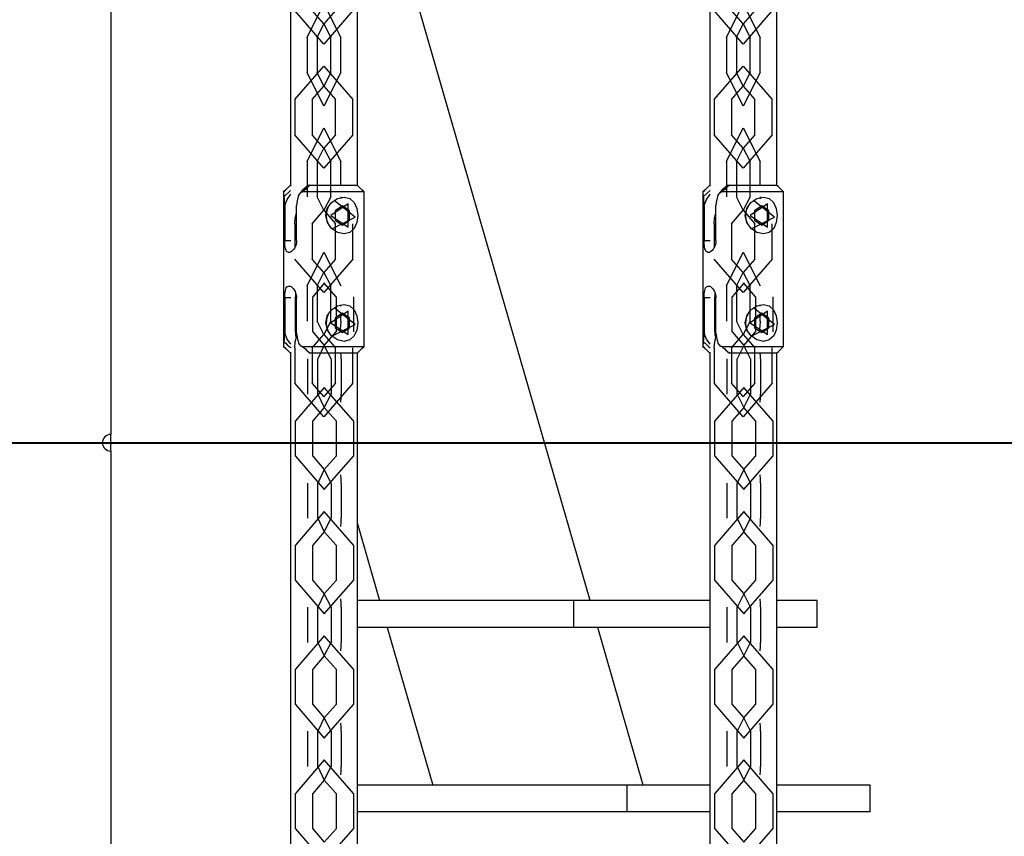
# Model space of a CAD drawing. Units: inches. Extents: x 226 to 368, y 115 to 304.
# Drawn here: x 305 to 307, y 260 to 262 of the extents above; entities that cross this region are included whole.
import ezdxf

# ---------------------------------------------------------------- set-up
doc = ezdxf.new("R2010")
doc.units = ezdxf.units.IN
doc.header["$MEASUREMENT"] = 0
doc.layers.add('Ebene 1', color=7, linetype='Continuous')

# ---------------------------------------------------------------- blocks, each defined once
blk = doc.blocks.new('block 2')
at = {"layer": 'Ebene 1', "color": 179, "lineweight": 25, "true_color": 0x1a171b}
for points in [[(305.3309, 272.2165), (305.3309, 261.5012)], [(306.7809, 261.5032), (306.7809, 272.2165)], [(306.5811, 272.1694), (306.5811, 261.5012)], [(305.5307, 261.5032), (305.5307, 272.1191)], [(304.7955, 262.1869), (304.7955, 260.7617)], [(306.2245, 260.2668), (305.6923, 262.1094)], [(306.2245, 260.2668), (305.6923, 262.1094)], [(305.4811, 261.8395), (305.4811, 261.9442)], [(306.731, 261.8395), (306.731, 261.9442)], [(305.344, 261.7594), (305.344, 261.6543)], [(306.5946, 261.7594), (306.5946, 261.6543)], [(305.4811, 261.5039), (305.4811, 261.5746)], [(306.731, 261.5039), (306.731, 261.5746)], [(305.3109, 261.484), (305.3133, 261.4864), (305.3164, 261.4891), (305.3188, 261.4915), (305.3212, 261.4941), (305.3264, 261.4991), (305.3316, 261.5039)], [(305.3175, 261.4902), (305.3109, 261.484)], [(305.3126, 261.47), (305.3123, 261.4736), (305.3119, 261.4767), (305.3116, 261.4793), (305.3113, 261.4814), (305.3113, 261.4824), (305.3109, 261.4834), (305.3109, 261.484)], [(305.3109, 261.484), (305.3109, 261.0239)], [(305.3316, 261.4884), (305.3126, 261.47)], [(305.3839, 261.5032), (305.3671, 261.4891), (305.354, 261.4729)], [(305.3678, 261.484), (305.3657, 261.4834), (305.3636, 261.4827), (305.3616, 261.4817), (305.3602, 261.4803), (305.3578, 261.4786), (305.3564, 261.476), (305.355, 261.4733), (305.354, 261.47)], [(305.3901, 261.5039), (305.3839, 261.4991), (305.3784, 261.4941), (305.3757, 261.4915), (305.3729, 261.4891), (305.3702, 261.4864), (305.3678, 261.484)], [(305.5507, 261.484), (305.489, 261.484), (305.3678, 261.484)], [(305.3836, 261.5039), (305.3843, 261.5039), (305.385, 261.5039), (305.386, 261.5039), (305.387, 261.5039), (305.3888, 261.5039), (305.3901, 261.5039)], [(305.3901, 261.5039), (305.4811, 261.5039), (305.5304, 261.5039)], [(305.5441, 261.4902), (305.5404, 261.4941), (305.5355, 261.4991), (305.5304, 261.5039)], [(305.5507, 261.484), (305.5441, 261.4902)], [(305.5507, 261.0239), (305.5507, 261.484)], [(306.5608, 261.484), (306.5639, 261.4864), (306.5663, 261.4891), (306.5687, 261.4915), (306.5715, 261.4941), (306.5766, 261.4991), (306.5815, 261.5039)], [(306.5673, 261.4902), (306.5608, 261.484)], [(306.5625, 261.47), (306.5622, 261.4736), (306.5618, 261.4767), (306.5615, 261.4793), (306.5615, 261.4814), (306.5611, 261.4824), (306.5611, 261.4834), (306.5608, 261.484)], [(306.5608, 261.484), (306.5608, 261.0239)], [(306.5818, 261.4884), (306.5625, 261.47)], [(306.6342, 261.5032), (306.6173, 261.4891), (306.6039, 261.4729)], [(306.6176, 261.484), (306.6156, 261.4834), (306.6135, 261.4827), (306.6118, 261.4817), (306.6101, 261.4803), (306.6083, 261.4786), (306.6063, 261.476), (306.6049, 261.4733), (306.6039, 261.47)], [(306.64, 261.5039), (306.6338, 261.4991), (306.6283, 261.4941), (306.6256, 261.4915), (306.6228, 261.4891), (306.62, 261.4864), (306.6176, 261.484)], [(306.8006, 261.484), (306.7392, 261.484), (306.6176, 261.484)], [(306.6335, 261.5039), (306.6342, 261.5039), (306.6352, 261.5039), (306.6359, 261.5039), (306.6373, 261.5039), (306.6383, 261.5039), (306.64, 261.5039)], [(306.64, 261.5039), (306.731, 261.5039), (306.7802, 261.5039)], [(306.7944, 261.4902), (306.7906, 261.4941), (306.7854, 261.4991), (306.7802, 261.5039)], [(306.8006, 261.484), (306.7944, 261.4902)], [(306.8006, 261.0239), (306.8006, 261.484)], [(305.314, 261.444), (305.314, 261.4507), (305.3133, 261.4571), (305.313, 261.4605), (305.313, 261.4638), (305.313, 261.4655), (305.3126, 261.4669), (305.3126, 261.4686), (305.3126, 261.47)], [(305.314, 261.444), (305.3216, 261.4619), (305.3323, 261.4774)], [(305.354, 261.47), (305.3509, 261.4574), (305.3491, 261.444)], [(305.5317, 261.4137), (305.5293, 261.3925), (305.5214, 261.3749), (305.5083, 261.3632), (305.4911, 261.3589), (305.4714, 261.3632), (305.4539, 261.3749), (305.4415, 261.3925), (305.4367, 261.4137), (305.4411, 261.4347), (305.4539, 261.4528), (305.4714, 261.4645), (305.4911, 261.4686), (305.5083, 261.4645), (305.5214, 261.4528), (305.5293, 261.4347), (305.5317, 261.4137), (305.5317, 261.4137)], [(305.4542, 261.3742), (305.5242, 261.4087), (305.4618, 261.4585)], [(305.4811, 261.4693), (305.4811, 261.4666), (305.4808, 261.4638)], [(306.5642, 261.444), (306.5639, 261.4507), (306.5635, 261.4571), (306.5635, 261.4605), (306.5632, 261.4638), (306.5632, 261.4655), (306.5632, 261.4669), (306.5625, 261.4686), (306.5625, 261.47)], [(306.5642, 261.444), (306.5715, 261.4619), (306.5825, 261.4774)], [(306.6039, 261.47), (306.6008, 261.4574), (306.599, 261.444)], [(306.7816, 261.4137), (306.7792, 261.3925), (306.7716, 261.3749), (306.7585, 261.3632), (306.741, 261.3589), (306.7217, 261.3632), (306.7041, 261.3749), (306.6914, 261.3925), (306.6865, 261.4137), (306.6914, 261.4347), (306.7038, 261.4528), (306.7213, 261.4645), (306.741, 261.4686), (306.7582, 261.4645), (306.7713, 261.4528), (306.7792, 261.4347), (306.7816, 261.4137), (306.7816, 261.4137)], [(306.7044, 261.3742), (306.774, 261.4087), (306.7117, 261.4585)], [(306.731, 261.4693), (306.731, 261.4666), (306.731, 261.4638)], [(305.314, 261.444), (305.314, 261.3389)], [(305.3491, 261.3389), (305.3491, 261.444)], [(305.4449, 261.4416), (305.4394, 261.4285), (305.4377, 261.4137)], [(305.4515, 261.4137), (305.5031, 261.379), (305.5031, 261.4485), (305.4515, 261.4137), (305.4515, 261.4137)], [(305.4859, 261.4426), (305.4642, 261.4281)], [(305.4642, 261.4281), (305.4642, 261.3995)], [(305.5073, 261.4281), (305.4859, 261.4426)], [(305.5007, 261.4281), (305.5073, 261.4281)], [(305.5073, 261.3995), (305.5073, 261.4281)], [(306.5642, 261.444), (306.5642, 261.3389)], [(306.599, 261.3389), (306.599, 261.444)], [(306.6951, 261.4416), (306.6893, 261.4285), (306.6876, 261.4137)], [(306.7013, 261.4137), (306.753, 261.379), (306.753, 261.4485), (306.7013, 261.4137), (306.7013, 261.4137)], [(306.7358, 261.4426), (306.7144, 261.4281)], [(306.7144, 261.4281), (306.7144, 261.3995)], [(306.7575, 261.4281), (306.7358, 261.4426)], [(306.751, 261.4281), (306.7575, 261.4281)], [(306.7575, 261.3995), (306.7575, 261.4281)], [(305.344, 261.3892), (305.3457, 261.4059), (305.3491, 261.4218)], [(305.4377, 261.4137), (305.4387, 261.402), (305.4425, 261.3908)], [(305.4642, 261.3995), (305.4859, 261.3851)], [(305.4859, 261.3851), (305.5073, 261.3995)], [(305.5007, 261.3995), (305.5073, 261.3995)], [(306.5946, 261.3892), (306.5956, 261.4059), (306.599, 261.4218)], [(306.6876, 261.4137), (306.6889, 261.402), (306.6924, 261.3908)], [(306.7144, 261.3995), (306.7358, 261.3851)], [(306.7358, 261.3851), (306.7575, 261.3995)], [(306.751, 261.3995), (306.7575, 261.3995)], [(305.344, 261.3892), (305.344, 261.3191)], [(306.5946, 261.3892), (306.5946, 261.3191)], [(305.3491, 261.3389), (305.3488, 261.3332), (305.3478, 261.3275), (305.346, 261.3222), (305.344, 261.3174), (305.3409, 261.3131), (305.3378, 261.3096), (305.3347, 261.3067), (305.3316, 261.3046), (305.3288, 261.3039), (305.3268, 261.3039), (305.324, 261.3043), (305.3219, 261.3057), (305.3199, 261.3077), (305.3181, 261.311), (305.3168, 261.3148), (305.3157, 261.3194), (305.3147, 261.3248), (305.314, 261.3303), (305.314, 261.3346), (305.314, 261.3389)], [(305.314, 261.3389), (305.3323, 261.3389)], [(306.599, 261.3389), (306.5987, 261.3332), (306.5977, 261.3275), (306.5959, 261.3222), (306.5935, 261.3174), (306.5908, 261.3131), (306.588, 261.3096), (306.5846, 261.3067), (306.5815, 261.3046), (306.5794, 261.3039), (306.5766, 261.3039), (306.5742, 261.3043), (306.5718, 261.3057), (306.5697, 261.3077), (306.568, 261.311), (306.5666, 261.3148), (306.5656, 261.3194), (306.5649, 261.3248), (306.5642, 261.3303), (306.5642, 261.3346), (306.5642, 261.3389)], [(306.5642, 261.3389), (306.5825, 261.3389)], [(305.314, 261.1689), (305.314, 261.1744), (305.3147, 261.1801), (305.315, 261.1854), (305.3161, 261.1899), (305.3171, 261.1946), (305.3188, 261.198), (305.3206, 261.2009), (305.323, 261.2027), (305.325, 261.2034), (305.3268, 261.2037), (305.3302, 261.2034), (305.3333, 261.202), (305.3364, 261.1994), (305.3392, 261.1966), (305.3419, 261.1925), (305.345, 261.1878), (305.3467, 261.1825), (305.3485, 261.177), (305.3488, 261.173), (305.3491, 261.1689)], [(306.5642, 261.1689), (306.5642, 261.1744), (306.5646, 261.1801), (306.5653, 261.1854), (306.566, 261.1899), (306.5673, 261.1946), (306.5687, 261.198), (306.5708, 261.2009), (306.5732, 261.2027), (306.5749, 261.2034), (306.5766, 261.2037), (306.5801, 261.2034), (306.5832, 261.202), (306.5863, 261.1994), (306.5894, 261.1966), (306.5921, 261.1925), (306.5949, 261.1878), (306.597, 261.1825), (306.5983, 261.177), (306.5987, 261.173), (306.599, 261.1689)], [(305.314, 261.1689), (305.314, 261.0637)], [(305.3323, 261.1689), (305.314, 261.1689)], [(305.3464, 261.1804), (305.346, 261.1763), (305.346, 261.1717)], [(305.3491, 261.0637), (305.3491, 261.1689)], [(306.5642, 261.1689), (306.5642, 261.0637)], [(306.5825, 261.1689), (306.5642, 261.1689)], [(306.5963, 261.1804), (306.5963, 261.1763), (306.5959, 261.1717)], [(306.599, 261.0637), (306.599, 261.1689)], [(305.5317, 261.0936), (305.5293, 261.0724), (305.5214, 261.0549), (305.5083, 261.0433), (305.4911, 261.0387), (305.4714, 261.0433), (305.4539, 261.0549), (305.4415, 261.0724), (305.4367, 261.0936), (305.4411, 261.1148), (305.4539, 261.1326), (305.4714, 261.1444), (305.4911, 261.1487), (305.5083, 261.1444), (305.5214, 261.1329), (305.5293, 261.1148), (305.5317, 261.0936), (305.5317, 261.0936)], [(305.4542, 261.0542), (305.5242, 261.0888), (305.4618, 261.1384)], [(305.4811, 261.1437), (305.4811, 261.1474)], [(306.7816, 261.0936), (306.7792, 261.0724), (306.7716, 261.0549), (306.7585, 261.0433), (306.741, 261.0387), (306.7217, 261.0433), (306.7041, 261.0549), (306.6914, 261.0724), (306.6865, 261.0936), (306.6914, 261.1148), (306.7038, 261.1326), (306.7213, 261.1444), (306.741, 261.1487), (306.7582, 261.1444), (306.7713, 261.1329), (306.7792, 261.1148), (306.7816, 261.0936), (306.7816, 261.0936)], [(306.7044, 261.0542), (306.774, 261.0888), (306.7117, 261.1384)], [(306.731, 261.1437), (306.731, 261.1474)], [(305.4449, 261.1215), (305.4394, 261.1084), (305.4377, 261.0936)], [(305.4515, 261.0936), (305.5031, 261.059), (305.5031, 261.1286), (305.4515, 261.0936), (305.4515, 261.0936)], [(305.4859, 261.1226), (305.4642, 261.1081)], [(305.4642, 261.1081), (305.4642, 261.0792)], [(305.4811, 261.0993), (305.4811, 261.1195)], [(305.5073, 261.1081), (305.4859, 261.1226)], [(305.5007, 261.1081), (305.5073, 261.1081)], [(305.5073, 261.0792), (305.5073, 261.1081)], [(306.6951, 261.1215), (306.6893, 261.1084), (306.6876, 261.0936)], [(306.7013, 261.0936), (306.753, 261.059), (306.753, 261.1286), (306.7013, 261.0936), (306.7013, 261.0936)], [(306.7358, 261.1226), (306.7144, 261.1081)], [(306.7144, 261.1081), (306.7144, 261.0792)], [(306.731, 261.0993), (306.731, 261.1195)], [(306.7575, 261.1081), (306.7358, 261.1226)], [(306.751, 261.1081), (306.7575, 261.1081)], [(306.7575, 261.0792), (306.7575, 261.1081)], [(305.4377, 261.0936), (305.4387, 261.0821), (305.4425, 261.0707)], [(305.4642, 261.0792), (305.4859, 261.065)], [(305.4811, 261.0993), (305.4804, 261.0845), (305.4787, 261.0697)], [(305.4859, 261.065), (305.5073, 261.0792)], [(305.5007, 261.0792), (305.5073, 261.0792)], [(306.6876, 261.0936), (306.6889, 261.0821), (306.6924, 261.0707)], [(306.7144, 261.0792), (306.7358, 261.065)], [(306.731, 261.0993), (306.7303, 261.0845), (306.7286, 261.0697)], [(306.7358, 261.065), (306.7575, 261.0792)], [(306.751, 261.0792), (306.7575, 261.0792)], [(305.3126, 261.0375), (305.313, 261.044), (305.3133, 261.0502), (305.3133, 261.0535), (305.314, 261.0569), (305.314, 261.0602), (305.314, 261.0637)], [(305.3323, 261.0302), (305.3216, 261.0457), (305.314, 261.0637)], [(305.344, 261.0192), (305.3457, 261.0373), (305.3498, 261.0549)], [(305.346, 261.0669), (305.3464, 261.0597), (305.3467, 261.0528)], [(305.3491, 261.0637), (305.3509, 261.0502), (305.354, 261.0375)], [(306.5625, 261.0375), (306.5632, 261.044), (306.5635, 261.0502), (306.5639, 261.0535), (306.5639, 261.0569), (306.5639, 261.0602), (306.5642, 261.0637)], [(306.5825, 261.0302), (306.5715, 261.0457), (306.5642, 261.0637)], [(306.5946, 261.0192), (306.5959, 261.0373), (306.6001, 261.0549)], [(306.5959, 261.0669), (306.5963, 261.0597), (306.597, 261.0528)], [(306.599, 261.0637), (306.6008, 261.0502), (306.6039, 261.0375)], [(305.3109, 261.0239), (305.3109, 261.0242), (305.3113, 261.0249), (305.3113, 261.0259), (305.3116, 261.027), (305.3116, 261.0292), (305.3119, 261.0313), (305.3123, 261.0344), (305.3126, 261.0375)], [(305.3316, 261.0037), (305.3264, 261.0082), (305.3212, 261.0134), (305.3188, 261.0161), (305.3164, 261.0185), (305.3133, 261.0209), (305.3109, 261.0239)], [(305.3109, 261.0239), (305.3175, 261.0171)], [(305.3126, 261.0375), (305.3175, 261.033), (305.3219, 261.0289), (305.3264, 261.0245), (305.3309, 261.0202), (305.3316, 261.0192)], [(305.344, 261.0192), (305.344, 260.9145)], [(305.354, 261.0375), (305.3553, 261.0337), (305.3574, 261.0302), (305.3591, 261.028), (305.3612, 261.0259), (305.3633, 261.0249), (305.3653, 261.0242), (305.3664, 261.0239), (305.3678, 261.0239)], [(305.3705, 261.0192), (305.3695, 261.0202), (305.366, 261.0239)], [(305.3678, 261.0239), (305.3702, 261.0209), (305.3729, 261.0185), (305.3757, 261.0161), (305.3784, 261.0134), (305.3839, 261.0082), (305.3901, 261.0037)], [(305.3678, 261.0239), (305.489, 261.0239), (305.5507, 261.0239)], [(305.5304, 261.0037), (305.5355, 261.0082), (305.5404, 261.0134), (305.5441, 261.0171)], [(305.5441, 261.0171), (305.5507, 261.0239)], [(306.5608, 261.0239), (306.5608, 261.0242), (306.5611, 261.0249), (306.5611, 261.0259), (306.5615, 261.027), (306.5618, 261.0292), (306.5622, 261.0313), (306.5622, 261.0344), (306.5625, 261.0375)], [(306.5815, 261.0037), (306.5766, 261.0082), (306.5715, 261.0134), (306.5687, 261.0161), (306.5663, 261.0185), (306.5639, 261.0209), (306.5608, 261.0239)], [(306.5608, 261.0239), (306.5673, 261.0171)], [(306.5625, 261.0375), (306.5673, 261.033), (306.5718, 261.0289), (306.5766, 261.0245), (306.5808, 261.0202), (306.5818, 261.0192)], [(306.5946, 261.0192), (306.5946, 260.9145)], [(306.6039, 261.0375), (306.6052, 261.0337), (306.607, 261.0302), (306.6094, 261.028), (306.6114, 261.0259), (306.6132, 261.0249), (306.6152, 261.0242), (306.6166, 261.0239), (306.6176, 261.0239)], [(306.6207, 261.0192), (306.6197, 261.0202), (306.6159, 261.0239)], [(306.6176, 261.0239), (306.62, 261.0209), (306.6228, 261.0185), (306.6256, 261.0161), (306.6283, 261.0134), (306.6338, 261.0082), (306.64, 261.0037)], [(306.6176, 261.0239), (306.7392, 261.0239), (306.8006, 261.0239)], [(306.7802, 261.0037), (306.7854, 261.0082), (306.7906, 261.0134), (306.7944, 261.0171)], [(306.7944, 261.0171), (306.8006, 261.0239)], [(305.3309, 261.0068), (305.3309, 256.737)], [(305.5304, 261.0037), (305.4811, 261.0037), (305.3901, 261.0037)], [(305.4825, 260.9868), (305.4825, 260.996), (305.4818, 261.0051)], [(305.4825, 260.9868), (305.4825, 260.8818)], [(305.5307, 256.737), (305.5307, 261.0044)], [(306.5811, 261.0066), (306.5811, 256.737)], [(306.7802, 261.0037), (306.731, 261.0037), (306.64, 261.0037)], [(306.7324, 260.9868), (306.7324, 260.996), (306.7317, 261.0051)], [(306.7324, 260.9868), (306.7324, 260.8818)], [(306.7809, 256.737), (306.7809, 261.0044)], [(305.4811, 260.8573), (305.4821, 260.8693), (305.4825, 260.8818)], [(306.731, 260.8573), (306.732, 260.8693), (306.7324, 260.8818)], [(304.7955, 260.7119), (304.7955, 260.7126), (304.7955, 260.7145), (304.7959, 260.7166), (304.7959, 260.7191), (304.7962, 260.7226), (304.7962, 260.726), (304.7962, 260.73), (304.7966, 260.7341), (304.7966, 260.7384), (304.7962, 260.7422), (304.7962, 260.7465), (304.7962, 260.7501), (304.7959, 260.7536), (304.7959, 260.7565), (304.7955, 260.7589), (304.7955, 260.7603), (304.7955, 260.7617)], [(304.7955, 260.7124), (304.7955, 256.8169)], [(305.4825, 260.6168), (305.4821, 260.6291), (305.4811, 260.6413)], [(306.7324, 260.6168), (306.732, 260.6291), (306.731, 260.6413)], [(305.4825, 260.6168), (305.4825, 260.5119)], [(306.7324, 260.6168), (306.7324, 260.5119)], [(305.4811, 260.4873), (305.4821, 260.4995), (305.4825, 260.5119)], [(305.5307, 260.495), (305.5969, 260.2668)], [(305.5307, 260.495), (305.5969, 260.2668)], [(306.731, 260.4873), (306.732, 260.4995), (306.7324, 260.5119)], [(305.4825, 260.2466), (305.4821, 260.2589), (305.4811, 260.2713)], [(306.176, 260.2668), (305.5307, 260.2668)], [(306.176, 260.1867), (306.176, 260.2668)], [(306.5811, 260.2668), (306.176, 260.2668)], [(306.7324, 260.2466), (306.732, 260.2589), (306.731, 260.2713)], [(306.9008, 260.2668), (306.7809, 260.2668)], [(306.9008, 260.1867), (306.9008, 260.2668)], [(305.4825, 260.2466), (305.4825, 260.1419)], [(306.7324, 260.2466), (306.7324, 260.1419)], [(306.176, 260.1867), (305.5307, 260.1867)], [(305.6199, 260.1867), (305.7553, 259.7168)], [(306.5811, 260.1867), (306.176, 260.1867)], [(306.383, 259.7168), (306.2476, 260.1867)], [(306.9008, 260.1867), (306.7809, 260.1867)], [(305.4811, 260.1171), (305.4821, 260.1295), (305.4825, 260.1419)], [(306.731, 260.1171), (306.732, 260.1295), (306.7324, 260.1419)], [(305.4825, 259.877), (305.4821, 259.8892), (305.4811, 259.9013)], [(306.7324, 259.877), (306.732, 259.8892), (306.731, 259.9013)], [(305.4825, 259.877), (305.4825, 259.7719)], [(306.7324, 259.877), (306.7324, 259.7719)], [(305.4811, 259.7475), (305.4821, 259.7595), (305.4825, 259.7719)], [(306.731, 259.7475), (306.732, 259.7595), (306.7324, 259.7719)], [(306.3348, 259.7168), (305.5307, 259.7168)], [(306.3348, 259.6367), (306.3348, 259.7168)], [(306.5811, 259.7168), (306.3348, 259.7168)], [(307.0596, 259.7168), (306.7809, 259.7168)], [(307.0596, 259.6367), (307.0596, 259.7168)], [(306.3348, 259.6367), (305.5307, 259.6367)], [(306.5811, 259.6367), (306.3348, 259.6367)], [(307.0596, 259.6367), (306.7809, 259.6367)]]:
    blk.add_lwpolyline(points, dxfattribs=at)
at = {"layer": 'Ebene 1', "color": 9, "lineweight": 25, "true_color": 0xa9d2ac}
for points in [[(305.3808, 261.9442), (305.4308, 262.0445), (305.4811, 261.9442)], [(306.6307, 261.9442), (306.6807, 262.0445), (306.731, 261.9442)], [(305.5173, 262.0243), (305.4308, 261.9246), (305.344, 262.0243)], [(305.4656, 262.0243), (305.4308, 261.9845), (305.3963, 262.0243)], [(306.7675, 262.0243), (306.6807, 261.9246), (306.5946, 262.0243)], [(306.7155, 262.0243), (306.6807, 261.9845), (306.6462, 262.0243)], [(305.4108, 261.9442), (305.4308, 261.9845), (305.4511, 261.9442)], [(305.4311, 261.9845), (305.4305, 261.9838), (305.4305, 261.9847), (305.4311, 261.9845), (305.4311, 261.9845)], [(305.4311, 261.9845), (305.4305, 261.9838), (305.4305, 261.9847), (305.4311, 261.9845), (305.4311, 261.9845)], [(306.6607, 261.9442), (306.6807, 261.9845), (306.701, 261.9442)], [(306.681, 261.9845), (306.6807, 261.9838), (306.6807, 261.9847), (306.681, 261.9845), (306.681, 261.9845)], [(306.681, 261.9845), (306.6807, 261.9838), (306.6807, 261.9847), (306.681, 261.9845), (306.681, 261.9845)], [(305.3808, 261.9442), (305.3808, 261.8395)], [(305.4108, 261.9442), (305.4108, 261.8395)], [(305.4511, 261.8395), (305.4511, 261.9442)], [(306.6307, 261.9442), (306.6307, 261.8395)], [(306.6607, 261.9442), (306.6607, 261.8395)], [(306.701, 261.8395), (306.701, 261.9442)], [(305.344, 261.7594), (305.4308, 261.8591), (305.5173, 261.7594)], [(305.4811, 261.8395), (305.4308, 261.7392), (305.3808, 261.8395)], [(305.4511, 261.8395), (305.4308, 261.7992), (305.4108, 261.8395)], [(306.5946, 261.7594), (306.6807, 261.8591), (306.7675, 261.7594)], [(306.731, 261.8395), (306.6807, 261.7392), (306.6307, 261.8395)], [(306.701, 261.8395), (306.6807, 261.7992), (306.6607, 261.8395)], [(305.3963, 261.7594), (305.4308, 261.7992), (305.4656, 261.7594)], [(305.4311, 261.7992), (305.4305, 261.7988), (305.4305, 261.7999), (305.4311, 261.7992), (305.4311, 261.7992)], [(305.4311, 261.7992), (305.4305, 261.7988), (305.4305, 261.7999), (305.4311, 261.7992), (305.4311, 261.7992)], [(306.6462, 261.7594), (306.6807, 261.7992), (306.7155, 261.7594)], [(306.681, 261.7992), (306.6807, 261.7988), (306.6807, 261.7999), (306.681, 261.7992), (306.681, 261.7992)], [(306.681, 261.7992), (306.6807, 261.7988), (306.6807, 261.7999), (306.681, 261.7992), (306.681, 261.7992)], [(305.3963, 261.7594), (305.3963, 261.6543)], [(305.4656, 261.6543), (305.4656, 261.7594)], [(305.5173, 261.6543), (305.5173, 261.7594)], [(306.6462, 261.7594), (306.6462, 261.6543)], [(306.7155, 261.6543), (306.7155, 261.7594)], [(306.7675, 261.6543), (306.7675, 261.7594)], [(305.3808, 261.5746), (305.4308, 261.6745), (305.4811, 261.5746)], [(306.6307, 261.5746), (306.6807, 261.6745), (306.731, 261.5746)], [(305.5173, 261.6543), (305.4308, 261.5544), (305.344, 261.6543)], [(305.4656, 261.6543), (305.4308, 261.6143), (305.3963, 261.6543)], [(306.7675, 261.6543), (306.6807, 261.5544), (306.5946, 261.6543)], [(306.7155, 261.6543), (306.6807, 261.6143), (306.6462, 261.6543)], [(305.4108, 261.5746), (305.4308, 261.6143), (305.4511, 261.5746)], [(305.4311, 261.6143), (305.4305, 261.614), (305.4305, 261.6147), (305.4311, 261.6143), (305.4311, 261.6143)], [(305.4311, 261.6143), (305.4305, 261.614), (305.4305, 261.6147), (305.4311, 261.6143), (305.4311, 261.6143)], [(306.6607, 261.5746), (306.6807, 261.6143), (306.701, 261.5746)], [(306.681, 261.6143), (306.6807, 261.614), (306.6807, 261.6147), (306.681, 261.6143), (306.681, 261.6143)], [(306.681, 261.6143), (306.6807, 261.614), (306.6807, 261.6147), (306.681, 261.6143), (306.681, 261.6143)], [(305.3808, 261.5746), (305.3808, 261.4693)], [(305.4108, 261.5746), (305.4108, 261.4693)], [(305.4511, 261.4693), (305.4511, 261.5746)], [(306.6307, 261.5746), (306.6307, 261.4693)], [(306.6607, 261.5746), (306.6607, 261.4693)], [(306.701, 261.4693), (306.701, 261.5746)], [(305.4511, 261.4693), (305.4308, 261.4292), (305.4108, 261.4693)], [(306.701, 261.4693), (306.6807, 261.4292), (306.6607, 261.4693)], [(305.3963, 261.3892), (305.4308, 261.4292), (305.4656, 261.3892)], [(305.4311, 261.4292), (305.4305, 261.4288), (305.4305, 261.4299), (305.4311, 261.4292), (305.4311, 261.4292)], [(305.4311, 261.4292), (305.4305, 261.4288), (305.4305, 261.4299), (305.4311, 261.4292), (305.4311, 261.4292)], [(306.6462, 261.3892), (306.6807, 261.4292), (306.7155, 261.3892)], [(306.681, 261.4292), (306.6807, 261.4288), (306.6807, 261.4299), (306.681, 261.4292), (306.681, 261.4292)], [(306.681, 261.4292), (306.6807, 261.4288), (306.6807, 261.4299), (306.681, 261.4292), (306.681, 261.4292)], [(305.3963, 261.3892), (305.3963, 261.2841)], [(305.4656, 261.2841), (305.4656, 261.3892)], [(305.5173, 261.2841), (305.5173, 261.3892)], [(306.6462, 261.3892), (306.6462, 261.2841)], [(306.7155, 261.2841), (306.7155, 261.3892)], [(306.7675, 261.2841), (306.7675, 261.3892)], [(305.5173, 261.2841), (305.4308, 261.1844), (305.344, 261.2841)], [(305.3808, 261.2046), (305.4308, 261.3043), (305.4811, 261.2046)], [(305.4656, 261.2841), (305.4308, 261.2442), (305.3963, 261.2841)], [(306.7675, 261.2841), (306.6807, 261.1844), (306.5946, 261.2841)], [(306.6307, 261.2046), (306.6807, 261.3043), (306.731, 261.2046)], [(306.7155, 261.2841), (306.6807, 261.2442), (306.6462, 261.2841)], [(305.4108, 261.2046), (305.4308, 261.2442), (305.4511, 261.2046)], [(305.4311, 261.2442), (305.4305, 261.244), (305.4305, 261.2447), (305.4311, 261.2442), (305.4311, 261.2442)], [(305.4311, 261.2442), (305.4305, 261.244), (305.4305, 261.2447), (305.4311, 261.2442), (305.4311, 261.2442)], [(306.6607, 261.2046), (306.6807, 261.2442), (306.701, 261.2046)], [(306.681, 261.2442), (306.6807, 261.244), (306.6807, 261.2447), (306.681, 261.2442), (306.681, 261.2442)], [(306.681, 261.2442), (306.6807, 261.244), (306.6807, 261.2447), (306.681, 261.2442), (306.681, 261.2442)], [(305.3808, 261.2046), (305.3808, 261.0993)], [(305.4673, 261.1717), (305.4322, 261.2118), (305.3977, 261.1717)], [(305.4108, 261.2046), (305.4108, 261.0993)], [(305.4332, 261.2118), (305.4322, 261.2121), (305.4322, 261.2114), (305.4332, 261.2118), (305.4332, 261.2118)], [(305.4511, 261.0993), (305.4511, 261.2046)], [(306.6307, 261.2046), (306.6307, 261.0993)], [(306.7172, 261.1717), (306.6827, 261.2118), (306.6476, 261.1717)], [(306.6607, 261.2046), (306.6607, 261.0993)], [(306.6831, 261.2118), (306.6824, 261.2121), (306.6824, 261.2114), (306.6831, 261.2118), (306.6831, 261.2118)], [(306.701, 261.0993), (306.701, 261.2046)], [(305.346, 261.0669), (305.346, 261.1717)], [(305.3977, 261.0669), (305.3977, 261.1717)], [(305.4673, 261.1717), (305.4673, 261.0669)], [(305.519, 261.1717), (305.519, 261.0669)], [(306.5959, 261.0669), (306.5959, 261.1717)], [(306.6476, 261.0669), (306.6476, 261.1717)], [(306.7172, 261.1717), (306.7172, 261.0669)], [(306.7692, 261.1717), (306.7692, 261.0669)], [(305.4511, 261.0993), (305.4308, 261.0595), (305.4108, 261.0993)], [(306.701, 261.0993), (306.6807, 261.0595), (306.6607, 261.0993)], [(305.3963, 261.0192), (305.4308, 261.0595), (305.4656, 261.0192)], [(305.3977, 261.0669), (305.4322, 261.0266), (305.4673, 261.0669)], [(305.4311, 261.0595), (305.4305, 261.0588), (305.4305, 261.0597), (305.4311, 261.0595), (305.4311, 261.0595)], [(305.4311, 261.0595), (305.4305, 261.0588), (305.4305, 261.0597), (305.4311, 261.0595), (305.4311, 261.0595)], [(306.6462, 261.0192), (306.6807, 261.0595), (306.7155, 261.0192)], [(306.6476, 261.0669), (306.6827, 261.0266), (306.7172, 261.0669)], [(306.681, 261.0595), (306.6807, 261.0588), (306.6807, 261.0597), (306.681, 261.0595), (306.681, 261.0595)], [(306.681, 261.0595), (306.6807, 261.0588), (306.6807, 261.0597), (306.681, 261.0595), (306.681, 261.0595)], [(305.3963, 261.0192), (305.3963, 260.9145)], [(305.4525, 260.9868), (305.4322, 261.0266), (305.4125, 260.9868)], [(305.4329, 261.0266), (305.4322, 261.0275), (305.4322, 261.0263), (305.4329, 261.0266), (305.4329, 261.0266)], [(305.4332, 261.0266), (305.4322, 261.0275), (305.4322, 261.0263), (305.4332, 261.0266), (305.4332, 261.0266)], [(305.4656, 260.9145), (305.4656, 261.0192)], [(305.5173, 260.9145), (305.5173, 261.0192)], [(306.6462, 261.0192), (306.6462, 260.9145)], [(306.7024, 260.9868), (306.6827, 261.0266), (306.6624, 260.9868)], [(306.6831, 261.0266), (306.6824, 261.0275), (306.6824, 261.0263), (306.6831, 261.0266), (306.6831, 261.0266)], [(306.6827, 261.0266), (306.6824, 261.0275), (306.6824, 261.0263), (306.6827, 261.0266), (306.6827, 261.0266)], [(306.7155, 260.9145), (306.7155, 261.0192)], [(306.7675, 260.9145), (306.7675, 261.0192)], [(305.3826, 260.8818), (305.3826, 260.9868)], [(305.4125, 260.8818), (305.4125, 260.9868)], [(305.4525, 260.9868), (305.4525, 260.8818)], [(306.6324, 260.8818), (306.6324, 260.9868)], [(306.6624, 260.8818), (306.6624, 260.9868)], [(306.7024, 260.9868), (306.7024, 260.8818)], [(305.5173, 260.9145), (305.4308, 260.8142), (305.344, 260.9145)], [(305.519, 260.802), (305.4322, 260.9017), (305.346, 260.802)], [(305.4656, 260.9145), (305.4308, 260.8742), (305.3963, 260.9145)], [(306.7675, 260.9145), (306.6807, 260.8142), (306.5946, 260.9145)], [(306.7692, 260.802), (306.6827, 260.9017), (306.5959, 260.802)], [(306.7155, 260.9145), (306.6807, 260.8742), (306.6462, 260.9145)], [(305.4125, 260.8818), (305.4322, 260.8418), (305.4525, 260.8818)], [(305.4311, 260.8742), (305.4305, 260.8738), (305.4305, 260.8745), (305.4311, 260.8742), (305.4311, 260.8742)], [(306.6624, 260.8818), (306.6827, 260.8418), (306.7024, 260.8818)], [(306.681, 260.8742), (306.6807, 260.8738), (306.6807, 260.8745), (306.681, 260.8742), (306.681, 260.8742)], [(305.4673, 260.802), (305.4322, 260.8418), (305.3977, 260.802)], [(305.4329, 260.8418), (305.4322, 260.8421), (305.4322, 260.8414), (305.4329, 260.8418), (305.4329, 260.8418)], [(305.4332, 260.8418), (305.4322, 260.8421), (305.4322, 260.8414), (305.4332, 260.8418), (305.4332, 260.8418)], [(306.7172, 260.802), (306.6827, 260.8418), (306.6476, 260.802)], [(306.6827, 260.8418), (306.6824, 260.8421), (306.6824, 260.8414), (306.6827, 260.8418), (306.6827, 260.8418)], [(306.6831, 260.8418), (306.6824, 260.8421), (306.6824, 260.8414), (306.6831, 260.8418), (306.6831, 260.8418)], [(305.346, 260.6967), (305.346, 260.802)], [(305.3977, 260.6967), (305.3977, 260.802)], [(305.4673, 260.802), (305.4673, 260.6967)], [(305.519, 260.802), (305.519, 260.6967)], [(306.5959, 260.6967), (306.5959, 260.802)], [(306.6476, 260.6967), (306.6476, 260.802)], [(306.7172, 260.802), (306.7172, 260.6967)], [(306.7692, 260.802), (306.7692, 260.6967)], [(305.346, 260.6967), (305.4322, 260.597), (305.519, 260.6967)], [(305.3977, 260.6967), (305.4322, 260.657), (305.4673, 260.6967)], [(306.5959, 260.6967), (306.6827, 260.597), (306.7692, 260.6967)], [(306.6476, 260.6967), (306.6827, 260.657), (306.7172, 260.6967)], [(305.4525, 260.6168), (305.4322, 260.657), (305.4125, 260.6168)], [(305.4329, 260.657), (305.4322, 260.6573), (305.4322, 260.6563), (305.4329, 260.657), (305.4329, 260.657)], [(305.4332, 260.657), (305.4322, 260.6573), (305.4322, 260.6563), (305.4332, 260.657), (305.4332, 260.657)], [(306.7024, 260.6168), (306.6827, 260.657), (306.6624, 260.6168)], [(306.6831, 260.657), (306.6824, 260.6573), (306.6824, 260.6563), (306.6831, 260.657), (306.6831, 260.657)], [(306.6827, 260.657), (306.6824, 260.6573), (306.6824, 260.6563), (306.6827, 260.657), (306.6827, 260.657)], [(305.3826, 260.5119), (305.3826, 260.6168)], [(305.4125, 260.5119), (305.4125, 260.6168)], [(305.4525, 260.6168), (305.4525, 260.5119)], [(306.6324, 260.5119), (306.6324, 260.6168)], [(306.6624, 260.5119), (306.6624, 260.6168)], [(306.7024, 260.6168), (306.7024, 260.5119)], [(305.519, 260.4318), (305.4322, 260.5317), (305.346, 260.4318)], [(306.7692, 260.4318), (306.6827, 260.5317), (306.5959, 260.4318)], [(305.4125, 260.5119), (305.4322, 260.4718), (305.4525, 260.5119)], [(306.6624, 260.5119), (306.6827, 260.4718), (306.7024, 260.5119)], [(305.4673, 260.4318), (305.4322, 260.4718), (305.3977, 260.4318)], [(305.4329, 260.4718), (305.4322, 260.4721), (305.4322, 260.4714), (305.4329, 260.4718), (305.4329, 260.4718)], [(305.4332, 260.4718), (305.4322, 260.4721), (305.4322, 260.4714), (305.4332, 260.4718), (305.4332, 260.4718)], [(306.7172, 260.4318), (306.6827, 260.4718), (306.6476, 260.4318)], [(306.6831, 260.4718), (306.6824, 260.4721), (306.6824, 260.4714), (306.6831, 260.4718), (306.6831, 260.4718)], [(306.6827, 260.4718), (306.6824, 260.4721), (306.6824, 260.4714), (306.6827, 260.4718), (306.6827, 260.4718)], [(305.346, 260.3267), (305.346, 260.4318)], [(305.3977, 260.3267), (305.3977, 260.4318)], [(305.4673, 260.4318), (305.4673, 260.3267)], [(305.519, 260.4318), (305.519, 260.3267)], [(306.5959, 260.3267), (306.5959, 260.4318)], [(306.6476, 260.3267), (306.6476, 260.4318)], [(306.7172, 260.4318), (306.7172, 260.3267)], [(306.7692, 260.4318), (306.7692, 260.3267)], [(305.346, 260.3267), (305.4322, 260.2268), (305.519, 260.3267)], [(305.3977, 260.3267), (305.4322, 260.2868), (305.4673, 260.3267)], [(306.5959, 260.3267), (306.6827, 260.2268), (306.7692, 260.3267)], [(306.6476, 260.3267), (306.6827, 260.2868), (306.7172, 260.3267)], [(305.4525, 260.2466), (305.4322, 260.2868), (305.4125, 260.2466)], [(305.4329, 260.2868), (305.4322, 260.2873), (305.4322, 260.2866), (305.4329, 260.2868), (305.4329, 260.2868)], [(305.4332, 260.2868), (305.4322, 260.2873), (305.4322, 260.2866), (305.4332, 260.2868), (305.4332, 260.2868)], [(306.7024, 260.2466), (306.6827, 260.2868), (306.6624, 260.2466)], [(306.6827, 260.2868), (306.6824, 260.2873), (306.6824, 260.2866), (306.6827, 260.2868), (306.6827, 260.2868)], [(306.6831, 260.2868), (306.6824, 260.2873), (306.6824, 260.2866), (306.6831, 260.2868), (306.6831, 260.2868)], [(305.3826, 260.1419), (305.3826, 260.2466)], [(305.4125, 260.1419), (305.4125, 260.2466)], [(305.4525, 260.2466), (305.4525, 260.1419)], [(306.6324, 260.1419), (306.6324, 260.2466)], [(306.6624, 260.1419), (306.6624, 260.2466)], [(306.7024, 260.2466), (306.7024, 260.1419)], [(305.519, 260.0618), (305.4322, 260.1617), (305.346, 260.0618)], [(306.7692, 260.0618), (306.6827, 260.1617), (306.5959, 260.0618)], [(305.4125, 260.1419), (305.4322, 260.1016), (305.4525, 260.1419)], [(306.6624, 260.1419), (306.6827, 260.1016), (306.7024, 260.1419)], [(305.4673, 260.0618), (305.4322, 260.1016), (305.3977, 260.0618)], [(305.4329, 260.1016), (305.4322, 260.1025), (305.4322, 260.1013), (305.4329, 260.1016), (305.4329, 260.1016)], [(305.4332, 260.1016), (305.4322, 260.1025), (305.4322, 260.1013), (305.4332, 260.1016), (305.4332, 260.1016)], [(306.7172, 260.0618), (306.6827, 260.1016), (306.6476, 260.0618)], [(306.6831, 260.1016), (306.6824, 260.1025), (306.6824, 260.1013), (306.6831, 260.1016), (306.6831, 260.1016)], [(306.6827, 260.1016), (306.6824, 260.1025), (306.6824, 260.1013), (306.6827, 260.1016), (306.6827, 260.1016)], [(305.346, 259.9567), (305.346, 260.0618)], [(305.3977, 259.9567), (305.3977, 260.0618)], [(305.4673, 260.0618), (305.4673, 259.9567)], [(305.519, 260.0618), (305.519, 259.9567)], [(306.5959, 259.9567), (306.5959, 260.0618)], [(306.6476, 259.9567), (306.6476, 260.0618)], [(306.7172, 260.0618), (306.7172, 259.9567)], [(306.7692, 260.0618), (306.7692, 259.9567)], [(305.346, 259.9567), (305.4322, 259.8568), (305.519, 259.9567)], [(305.3977, 259.9567), (305.4322, 259.9168), (305.4673, 259.9567)], [(306.5959, 259.9567), (306.6827, 259.8568), (306.7692, 259.9567)], [(306.6476, 259.9567), (306.6827, 259.9168), (306.7172, 259.9567)], [(305.4525, 259.877), (305.4322, 259.9168), (305.4125, 259.877)], [(305.4332, 259.9168), (305.4322, 259.9171), (305.4322, 259.9164), (305.4332, 259.9168), (305.4332, 259.9168)], [(305.4329, 259.9168), (305.4322, 259.9171), (305.4322, 259.9164), (305.4329, 259.9168), (305.4329, 259.9168)], [(306.7024, 259.877), (306.6827, 259.9168), (306.6624, 259.877)], [(306.6827, 259.9168), (306.6824, 259.9171), (306.6824, 259.9164), (306.6827, 259.9168), (306.6827, 259.9168)], [(306.6831, 259.9168), (306.6824, 259.9171), (306.6824, 259.9164), (306.6831, 259.9168), (306.6831, 259.9168)], [(305.3826, 259.7719), (305.3826, 259.877)], [(305.4125, 259.7719), (305.4125, 259.877)], [(305.4525, 259.877), (305.4525, 259.7719)], [(306.6324, 259.7719), (306.6324, 259.877)], [(306.6624, 259.7719), (306.6624, 259.877)], [(306.7024, 259.877), (306.7024, 259.7719)], [(305.519, 259.6918), (305.4322, 259.7919), (305.346, 259.6918)], [(306.7692, 259.6918), (306.6827, 259.7919), (306.5959, 259.6918)], [(305.4125, 259.7719), (305.4322, 259.7319), (305.4525, 259.7719)], [(306.6624, 259.7719), (306.6827, 259.7319), (306.7024, 259.7719)], [(305.4673, 259.6918), (305.4322, 259.7319), (305.3977, 259.6918)], [(305.4329, 259.7319), (305.4322, 259.7323), (305.4322, 259.7313), (305.4329, 259.7319), (305.4329, 259.7319)], [(305.4332, 259.7319), (305.4322, 259.7323), (305.4322, 259.7313), (305.4332, 259.7319), (305.4332, 259.7319)], [(306.7172, 259.6918), (306.6827, 259.7319), (306.6476, 259.6918)], [(306.6831, 259.7319), (306.6824, 259.7323), (306.6824, 259.7313), (306.6831, 259.7319), (306.6831, 259.7319)], [(306.6827, 259.7319), (306.6824, 259.7323), (306.6824, 259.7313), (306.6827, 259.7319), (306.6827, 259.7319)], [(305.346, 259.5869), (305.346, 259.6918)], [(305.3977, 259.5869), (305.3977, 259.6918)], [(305.4673, 259.6918), (305.4673, 259.5869)], [(305.519, 259.6918), (305.519, 259.5869)], [(306.5959, 259.5869), (306.5959, 259.6918)], [(306.6476, 259.5869), (306.6476, 259.6918)], [(306.7172, 259.6918), (306.7172, 259.5869)], [(306.7692, 259.6918), (306.7692, 259.5869)], [(305.346, 259.5869), (305.4322, 259.4868), (305.519, 259.5869)], [(305.3977, 259.5869), (305.4322, 259.5468), (305.4673, 259.5869)], [(306.5959, 259.5869), (306.6827, 259.4868), (306.7692, 259.5869)], [(306.6476, 259.5869), (306.6827, 259.5468), (306.7172, 259.5869)]]:
    blk.add_lwpolyline(points, dxfattribs=at)
at = {"layer": 'Ebene 1', "color": 179, "lineweight": 40, "true_color": 0x1a171b}
for points in [[(302.6213, 260.7367), (313.1774, 260.7367)], [(304.7394, 260.7367), (305.724, 260.7367), (307.4203, 260.7367)], [(307.4203, 260.7367), (310.3139, 260.7367)]]:
    blk.add_lwpolyline(points, dxfattribs=at)
at = {"layer": 'Ebene 1', "color": 179, "lineweight": 25, "true_color": 0x1a171b}
blk.add_open_spline([(304.7955, 260.7617), (304.7817, 260.7617), (304.7707, 260.7508), (304.7707, 260.7367), (304.7707, 260.7233), (304.7817, 260.7119), (304.7955, 260.7119)], degree=3, knots=[0, 0, 0, 0, 1, 1, 1, 2, 2, 2, 2], dxfattribs=at)

msp = doc.modelspace()

# ---------------------------------------------------------------- block references
at = {"layer": 'Ebene 1'}
msp.add_blockref('block 2', (0, 0), dxfattribs=at)

doc.saveas('drawing.dxf')
